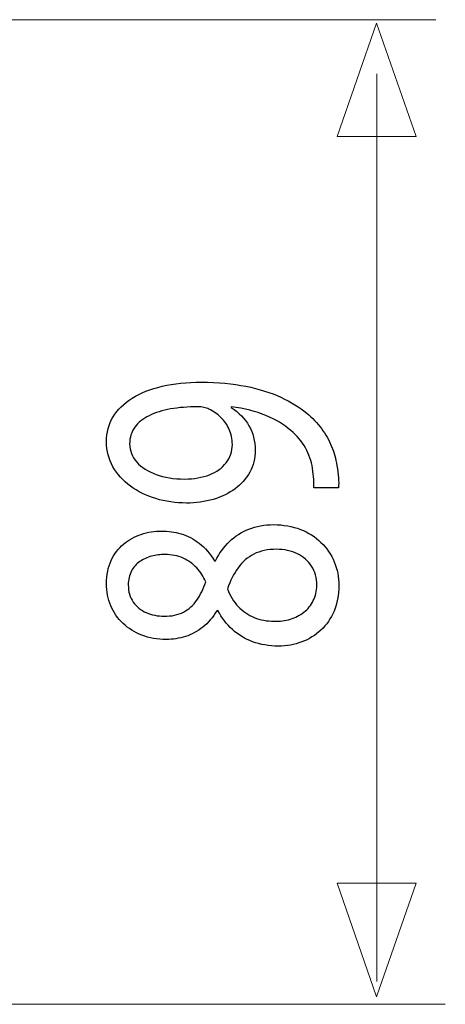
# Model space of a CAD drawing. Units: millimetres. Extents: x -39.5 to 39.5, y -12.9 to 12.9.
# Drawn here: x 23.2 to 27.9, y -9.7 to 1.3 of the extents above; entities that cross this region are included whole.
import ezdxf

# ---------------------------------------------------------------- set-up
doc = ezdxf.new("R2010")
doc.units = ezdxf.units.MM
doc.header["$MEASUREMENT"] = 0
doc.layers.add('Standard layer', color=7, linetype='Continuous')

msp = doc.modelspace()

# ---------------------------------------------------------------- linework, layer by layer
at = {"layer": 'Standard layer', "color": 250, "lineweight": 15}
for points in [[(27.824, 1.3097), (27.824, 1.3097), (20.9076, 1.3097), (20.9076, 1.3097)], [(27.1607, 0.703), (27.1607, 0.703), (27.1607, -9.4828), (27.1607, -9.4828)], [(27.9287, -9.7382), (27.9287, -9.7382), (20.8133, -9.7382), (20.8133, -9.7382)]]:
    msp.add_open_spline(points, degree=3, dxfattribs=at)
at = {"layer": 'Standard layer', "color": 250, "lineweight": 9}
for points in [[(27.6015, -0.0024), (27.6015, -0.0024), (27.6015, -0.0024), (27.6015, -0.0024), (27.6015, -0.0024), (27.6015, -0.0024), (27.6015, -0.0024), (27.6015, -0.0024), (27.6015, -0.0024), (27.6015, -0.0024), (27.1581, 1.2704), (27.1581, 1.2704), (27.1581, 1.2704), (27.1581, 1.2704), (26.7147, -0.0024), (26.7147, -0.0024), (26.7147, -0.0024), (26.7147, -0.0024), (26.7147, -0.0024), (26.7147, -0.0024), (26.7147, -0.0024), (26.7147, -0.0024), (26.7147, -0.0024), (26.7147, -0.0024), (26.7147, -0.0024), (26.7147, -0.0024), (27.6015, -0.0024), (27.6015, -0.0024)], [(27.602, -8.3801), (27.602, -8.3801), (27.602, -8.3801), (27.602, -8.3801), (27.602, -8.3801), (27.602, -8.3801), (27.602, -8.3801), (27.602, -8.3801), (27.602, -8.3801), (27.602, -8.3801), (27.1586, -9.6529), (27.1586, -9.6529), (27.1586, -9.6529), (27.1586, -9.6529), (26.7152, -8.3801), (26.7152, -8.3801), (26.7152, -8.3801), (26.7152, -8.3801), (26.7152, -8.3801), (26.7152, -8.3801), (26.7152, -8.3801), (26.7152, -8.3801), (26.7152, -8.3801), (26.7152, -8.3801), (26.7152, -8.3801), (26.7152, -8.3801), (27.602, -8.3801), (27.602, -8.3801)]]:
    msp.add_open_spline(points, degree=3, knots=[0, 0, 0, 0, 0.125, 0.125, 0.125, 0.125, 0.25, 0.25, 0.25, 0.25, 0.375, 0.375, 0.375, 0.375, 0.5, 0.5, 0.5, 0.5, 0.625, 0.625, 0.625, 0.625, 0.75, 0.75, 0.75, 0.75, 1, 1, 1, 1], dxfattribs=at)
at = {"layer": 'Standard layer', "color": 250}
for points, knots in [([(26.7313, -3.9434), (26.7333, -3.9108), (26.7333, -3.8731), (26.7301, -3.8306), (26.7301, -3.8306), (26.7276, -3.7882), (26.7217, -3.7417), (26.712, -3.6919), (26.712, -3.6919), (26.7016, -3.619), (26.6817, -3.5476), (26.6531, -3.4778), (26.6531, -3.4778), (26.6241, -3.408), (26.5859, -3.3412), (26.5393, -3.2781), (26.5393, -3.2781), (26.4928, -3.215), (26.4378, -3.1575), (26.3744, -3.1052), (26.3744, -3.1052), (26.2943, -3.0385), (26.1978, -2.979), (26.0841, -2.9267), (26.0841, -2.9267), (25.9709, -2.8745), (25.8402, -2.8336), (25.6922, -2.8036), (25.6922, -2.8036), (25.5441, -2.7737), (25.3786, -2.7582), (25.1949, -2.7576), (25.1949, -2.7576), (25.0312, -2.7576), (24.8845, -2.7731), (24.7532, -2.8036), (24.7532, -2.8036), (24.6219, -2.8342), (24.51, -2.8787), (24.4167, -2.9366), (24.4167, -2.9366), (24.3237, -2.9946), (24.2526, -3.0643), (24.2028, -3.1467), (24.2028, -3.1467), (24.1529, -3.2289), (24.1284, -3.3216), (24.1278, -3.425), (24.1278, -3.425), (24.1284, -3.5285), (24.1529, -3.6226), (24.2008, -3.707), (24.2008, -3.707), (24.248, -3.7913), (24.314, -3.8638), (24.3968, -3.9243), (24.3968, -3.9243), (24.4802, -3.9853), (24.5753, -4.0319), (24.6827, -4.0645), (24.6827, -4.0645), (24.79, -4.0971), (24.9038, -4.1136), (25.0242, -4.1141), (25.0242, -4.1141), (25.1321, -4.1136), (25.2329, -4.0996), (25.3262, -4.0722), (25.3262, -4.0722), (25.4198, -4.0443), (25.5014, -4.0044), (25.5719, -3.9527), (25.5719, -3.9527), (25.6417, -3.9009), (25.6967, -3.8384), (25.7362, -3.7659), (25.7362, -3.7659), (25.7756, -3.693), (25.7955, -3.6117), (25.7962, -3.5212), (25.7962, -3.5212), (25.7955, -3.4187), (25.7724, -3.3272), (25.7265, -3.247), (25.7265, -3.247), (25.6806, -3.1674), (25.6146, -3.0991), (25.5285, -3.0432), (25.5285, -3.0432), (25.5285, -3.0432), (25.5285, -3.0339), (25.5285, -3.0339), (25.5285, -3.0339), (25.6759, -3.053), (25.8054, -3.0856), (25.9159, -3.1312), (25.9159, -3.1312), (26.0271, -3.1771), (26.1203, -3.2336), (26.196, -3.3008), (26.196, -3.3008), (26.2658, -3.3587), (26.3201, -3.4235), (26.3603, -3.4953), (26.3603, -3.4953), (26.4003, -3.5672), (26.4268, -3.6433), (26.4404, -3.723), (26.4404, -3.723), (26.4462, -3.7691), (26.4507, -3.8104), (26.4534, -3.8461), (26.4534, -3.8461), (26.4559, -3.8819), (26.4559, -3.9144), (26.4521, -3.9434), (26.4521, -3.9434), (26.4521, -3.9434), (26.7313, -3.9434), (26.7313, -3.9434)], [0, 0, 0, 0, 0.0322581, 0.0322581, 0.0322581, 0.0322581, 0.0645161, 0.0645161, 0.0645161, 0.0645161, 0.0967742, 0.0967742, 0.0967742, 0.0967742, 0.1290323, 0.1290323, 0.1290323, 0.1290323, 0.1612903, 0.1612903, 0.1612903, 0.1612903, 0.1935484, 0.1935484, 0.1935484, 0.1935484, 0.2258065, 0.2258065, 0.2258065, 0.2258065, 0.2580645, 0.2580645, 0.2580645, 0.2580645, 0.2903226, 0.2903226, 0.2903226, 0.2903226, 0.3225806, 0.3225806, 0.3225806, 0.3225806, 0.3548387, 0.3548387, 0.3548387, 0.3548387, 0.3870968, 0.3870968, 0.3870968, 0.3870968, 0.4193548, 0.4193548, 0.4193548, 0.4193548, 0.4516129, 0.4516129, 0.4516129, 0.4516129, 0.483871, 0.483871, 0.483871, 0.483871, 0.516129, 0.516129, 0.516129, 0.516129, 0.5483871, 0.5483871, 0.5483871, 0.5483871, 0.5806452, 0.5806452, 0.5806452, 0.5806452, 0.6129032, 0.6129032, 0.6129032, 0.6129032, 0.6451613, 0.6451613, 0.6451613, 0.6451613, 0.6774194, 0.6774194, 0.6774194, 0.6774194, 0.7096774, 0.7096774, 0.7096774, 0.7096774, 0.7419355, 0.7419355, 0.7419355, 0.7419355, 0.7741935, 0.7741935, 0.7741935, 0.7741935, 0.8064516, 0.8064516, 0.8064516, 0.8064516, 0.8387097, 0.8387097, 0.8387097, 0.8387097, 0.8709677, 0.8709677, 0.8709677, 0.8709677, 0.9032258, 0.9032258, 0.9032258, 0.9032258, 0.9354839, 0.9354839, 0.9354839, 0.9354839, 1, 1, 1, 1]), ([(24.3877, -3.4499), (24.3884, -3.378), (24.4078, -3.3153), (24.446, -3.2631), (24.446, -3.2631), (24.4842, -3.2108), (24.5378, -3.1674), (24.6063, -3.1338), (24.6063, -3.1338), (24.6748, -3.0996), (24.7557, -3.0747), (24.8475, -3.0582), (24.8475, -3.0582), (24.9401, -3.0417), (25.0403, -3.0339), (25.1483, -3.0339), (25.1483, -3.0339), (25.1768, -3.0339), (25.2014, -3.0359), (25.2207, -3.0405), (25.2207, -3.0405), (25.2408, -3.0447), (25.2595, -3.051), (25.2763, -3.0587), (25.2763, -3.0587), (25.3274, -3.0826), (25.3726, -3.1141), (25.4121, -3.1529), (25.4121, -3.1529), (25.4515, -3.1912), (25.4826, -3.2362), (25.5052, -3.2874), (25.5052, -3.2874), (25.5279, -3.3387), (25.5396, -3.395), (25.5401, -3.456), (25.5401, -3.456), (25.5396, -3.5352), (25.5163, -3.6035), (25.4709, -3.6615), (25.4709, -3.6615), (25.4257, -3.7194), (25.3637, -3.7643), (25.2835, -3.7959), (25.2835, -3.7959), (25.2032, -3.8275), (25.1101, -3.8435), (25.0046, -3.8441), (25.0046, -3.8441), (24.883, -3.8435), (24.7763, -3.8265), (24.6845, -3.7929), (24.6845, -3.7929), (24.5921, -3.7592), (24.5197, -3.7131), (24.4673, -3.6542), (24.4673, -3.6542), (24.4149, -3.5952), (24.3884, -3.5269), (24.3877, -3.4499)], [0, 0, 0, 0, 0.0625, 0.0625, 0.0625, 0.0625, 0.125, 0.125, 0.125, 0.125, 0.1875, 0.1875, 0.1875, 0.1875, 0.25, 0.25, 0.25, 0.25, 0.3125, 0.3125, 0.3125, 0.3125, 0.375, 0.375, 0.375, 0.375, 0.4375, 0.4375, 0.4375, 0.4375, 0.5, 0.5, 0.5, 0.5, 0.5625, 0.5625, 0.5625, 0.5625, 0.625, 0.625, 0.625, 0.625, 0.6875, 0.6875, 0.6875, 0.6875, 0.75, 0.75, 0.75, 0.75, 0.8125, 0.8125, 0.8125, 0.8125, 0.875, 0.875, 0.875, 0.875, 1, 1, 1, 1]), ([(25.3771, -5.3184), (25.4212, -5.4018), (25.4761, -5.4732), (25.5409, -5.5326), (25.5409, -5.5326), (25.6061, -5.5922), (25.6818, -5.6382), (25.7677, -5.6704), (25.7677, -5.6704), (25.8538, -5.7024), (25.9501, -5.7184), (26.0563, -5.7189), (26.0563, -5.7189), (26.1494, -5.7184), (26.236, -5.7034), (26.3181, -5.6724), (26.3181, -5.6724), (26.3996, -5.6418), (26.4715, -5.5974), (26.5342, -5.539), (26.5342, -5.539), (26.5963, -5.4804), (26.6454, -5.4095), (26.6809, -5.3263), (26.6809, -5.3263), (26.7165, -5.2424), (26.7346, -5.1477), (26.7353, -5.0423), (26.7353, -5.0423), (26.7346, -4.9454), (26.7172, -4.8555), (26.6829, -4.7727), (26.6829, -4.7727), (26.6487, -4.6899), (26.5988, -4.617), (26.5342, -4.5549), (26.5342, -4.5549), (26.4702, -4.4927), (26.3931, -4.4441), (26.3032, -4.4095), (26.3032, -4.4095), (26.2134, -4.3742), (26.1131, -4.3567), (26.002, -4.3562), (26.002, -4.3562), (25.901, -4.3567), (25.8092, -4.3732), (25.7258, -4.4058), (25.7258, -4.4058), (25.6429, -4.4385), (25.5699, -4.485), (25.5071, -4.5455), (25.5071, -4.5455), (25.4438, -4.6061), (25.3915, -4.6785), (25.35, -4.7629), (25.35, -4.7629), (25.35, -4.7629), (25.3384, -4.7629), (25.3384, -4.7629), (25.3384, -4.7629), (25.29, -4.6806), (25.2336, -4.6148), (25.1689, -4.5658), (25.1689, -4.5658), (25.1049, -4.5166), (25.0364, -4.4808), (24.9646, -4.4592), (24.9646, -4.4592), (24.8922, -4.4379), (24.8204, -4.427), (24.7485, -4.4276), (24.7485, -4.4276), (24.6684, -4.4276), (24.5909, -4.44), (24.517, -4.4649), (24.517, -4.4649), (24.4433, -4.4897), (24.3775, -4.5265), (24.3185, -4.5755), (24.3185, -4.5755), (24.2604, -4.6252), (24.2137, -4.6867), (24.1802, -4.7603), (24.1802, -4.7603), (24.1459, -4.8338), (24.1284, -4.9196), (24.1278, -5.0174), (24.1278, -5.0174), (24.1284, -5.107), (24.1445, -5.1902), (24.1762, -5.2658), (24.1762, -5.2658), (24.2085, -5.3418), (24.2539, -5.408), (24.3134, -5.4649), (24.3134, -5.4649), (24.3728, -5.5213), (24.4433, -5.5652), (24.5254, -5.5968), (24.5254, -5.5968), (24.6076, -5.6279), (24.6988, -5.644), (24.7991, -5.6444), (24.7991, -5.6444), (24.8721, -5.6444), (24.9433, -5.6335), (25.0131, -5.6108), (25.0131, -5.6108), (25.083, -5.5886), (25.1483, -5.5535), (25.2084, -5.5058), (25.2084, -5.5058), (25.2686, -5.4582), (25.321, -5.3972), (25.3655, -5.3216), (25.3655, -5.3216), (25.3655, -5.3216), (25.3771, -5.3184), (25.3771, -5.3184)], [0, 0, 0, 0, 0.0322581, 0.0322581, 0.0322581, 0.0322581, 0.0645161, 0.0645161, 0.0645161, 0.0645161, 0.0967742, 0.0967742, 0.0967742, 0.0967742, 0.1290323, 0.1290323, 0.1290323, 0.1290323, 0.1612903, 0.1612903, 0.1612903, 0.1612903, 0.1935484, 0.1935484, 0.1935484, 0.1935484, 0.2258065, 0.2258065, 0.2258065, 0.2258065, 0.2580645, 0.2580645, 0.2580645, 0.2580645, 0.2903226, 0.2903226, 0.2903226, 0.2903226, 0.3225806, 0.3225806, 0.3225806, 0.3225806, 0.3548387, 0.3548387, 0.3548387, 0.3548387, 0.3870968, 0.3870968, 0.3870968, 0.3870968, 0.4193548, 0.4193548, 0.4193548, 0.4193548, 0.4516129, 0.4516129, 0.4516129, 0.4516129, 0.483871, 0.483871, 0.483871, 0.483871, 0.516129, 0.516129, 0.516129, 0.516129, 0.5483871, 0.5483871, 0.5483871, 0.5483871, 0.5806452, 0.5806452, 0.5806452, 0.5806452, 0.6129032, 0.6129032, 0.6129032, 0.6129032, 0.6451613, 0.6451613, 0.6451613, 0.6451613, 0.6774194, 0.6774194, 0.6774194, 0.6774194, 0.7096774, 0.7096774, 0.7096774, 0.7096774, 0.7419355, 0.7419355, 0.7419355, 0.7419355, 0.7741935, 0.7741935, 0.7741935, 0.7741935, 0.8064516, 0.8064516, 0.8064516, 0.8064516, 0.8387097, 0.8387097, 0.8387097, 0.8387097, 0.8709677, 0.8709677, 0.8709677, 0.8709677, 0.9032258, 0.9032258, 0.9032258, 0.9032258, 0.9354839, 0.9354839, 0.9354839, 0.9354839, 1, 1, 1, 1]), ([(26.4869, -5.0361), (26.4864, -5.1006), (26.4734, -5.1582), (26.4482, -5.2088), (26.4482, -5.2088), (26.4223, -5.26), (26.3874, -5.3029), (26.3427, -5.3381), (26.3427, -5.3381), (26.2988, -5.3728), (26.2477, -5.3992), (26.1908, -5.4169), (26.1908, -5.4169), (26.1338, -5.4339), (26.073, -5.4417), (26.0097, -5.4395), (26.0097, -5.4395), (25.9288, -5.4395), (25.8545, -5.4256), (25.7858, -5.3976), (25.7858, -5.3976), (25.7173, -5.3702), (25.6573, -5.3293), (25.6061, -5.2755), (25.6061, -5.2755), (25.555, -5.2212), (25.5149, -5.155), (25.4858, -5.0764), (25.4858, -5.0764), (25.5175, -4.9849), (25.557, -4.9061), (25.6049, -4.84), (25.6049, -4.84), (25.6521, -4.7737), (25.7109, -4.7225), (25.7808, -4.6867), (25.7808, -4.6867), (25.8513, -4.6511), (25.9367, -4.6329), (26.0369, -4.6325), (26.0369, -4.6325), (26.1241, -4.6329), (26.2017, -4.6496), (26.269, -4.6827), (26.269, -4.6827), (26.3362, -4.7157), (26.3893, -4.7623), (26.4281, -4.8223), (26.4281, -4.8223), (26.467, -4.8824), (26.4864, -4.9537), (26.4869, -5.0361)], [0, 0, 0, 0, 0.0714286, 0.0714286, 0.0714286, 0.0714286, 0.1428571, 0.1428571, 0.1428571, 0.1428571, 0.2142857, 0.2142857, 0.2142857, 0.2142857, 0.2857143, 0.2857143, 0.2857143, 0.2857143, 0.3571429, 0.3571429, 0.3571429, 0.3571429, 0.4285714, 0.4285714, 0.4285714, 0.4285714, 0.5, 0.5, 0.5, 0.5, 0.5714286, 0.5714286, 0.5714286, 0.5714286, 0.6428571, 0.6428571, 0.6428571, 0.6428571, 0.7142857, 0.7142857, 0.7142857, 0.7142857, 0.7857143, 0.7857143, 0.7857143, 0.7857143, 0.8571429, 0.8571429, 0.8571429, 0.8571429, 1, 1, 1, 1]), ([(24.3723, -5.0329), (24.3728, -4.9718), (24.3845, -4.9196), (24.4078, -4.8761), (24.4078, -4.8761), (24.4311, -4.8326), (24.4628, -4.7975), (24.5021, -4.7701), (24.5021, -4.7701), (24.5416, -4.7433), (24.5857, -4.723), (24.6341, -4.7101), (24.6341, -4.7101), (24.6827, -4.6976), (24.7324, -4.6915), (24.7835, -4.6915), (24.7835, -4.6915), (24.8599, -4.692), (24.9277, -4.7054), (24.9872, -4.7324), (24.9872, -4.7324), (25.0473, -4.7592), (25.0984, -4.7955), (25.1406, -4.842), (25.1406, -4.842), (25.1833, -4.888), (25.2168, -4.9402), (25.2414, -4.9988), (25.2414, -4.9988), (25.2155, -5.0768), (25.1825, -5.1447), (25.1424, -5.2027), (25.1424, -5.2027), (25.1017, -5.2606), (25.0513, -5.3055), (24.9912, -5.3371), (24.9912, -5.3371), (24.9309, -5.3687), (24.8592, -5.3842), (24.7758, -5.3837), (24.7758, -5.3837), (24.7021, -5.3837), (24.6354, -5.3702), (24.5746, -5.3434), (24.5746, -5.3434), (24.5138, -5.3164), (24.4653, -5.2765), (24.4284, -5.2243), (24.4284, -5.2243), (24.3916, -5.1727), (24.3728, -5.1084), (24.3723, -5.0329)], [0, 0, 0, 0, 0.0714286, 0.0714286, 0.0714286, 0.0714286, 0.1428571, 0.1428571, 0.1428571, 0.1428571, 0.2142857, 0.2142857, 0.2142857, 0.2142857, 0.2857143, 0.2857143, 0.2857143, 0.2857143, 0.3571429, 0.3571429, 0.3571429, 0.3571429, 0.4285714, 0.4285714, 0.4285714, 0.4285714, 0.5, 0.5, 0.5, 0.5, 0.5714286, 0.5714286, 0.5714286, 0.5714286, 0.6428571, 0.6428571, 0.6428571, 0.6428571, 0.7142857, 0.7142857, 0.7142857, 0.7142857, 0.7857143, 0.7857143, 0.7857143, 0.7857143, 0.8571429, 0.8571429, 0.8571429, 0.8571429, 1, 1, 1, 1])]:
    msp.add_open_spline(points, degree=3, knots=knots, dxfattribs=at)

doc.saveas('drawing.dxf')
